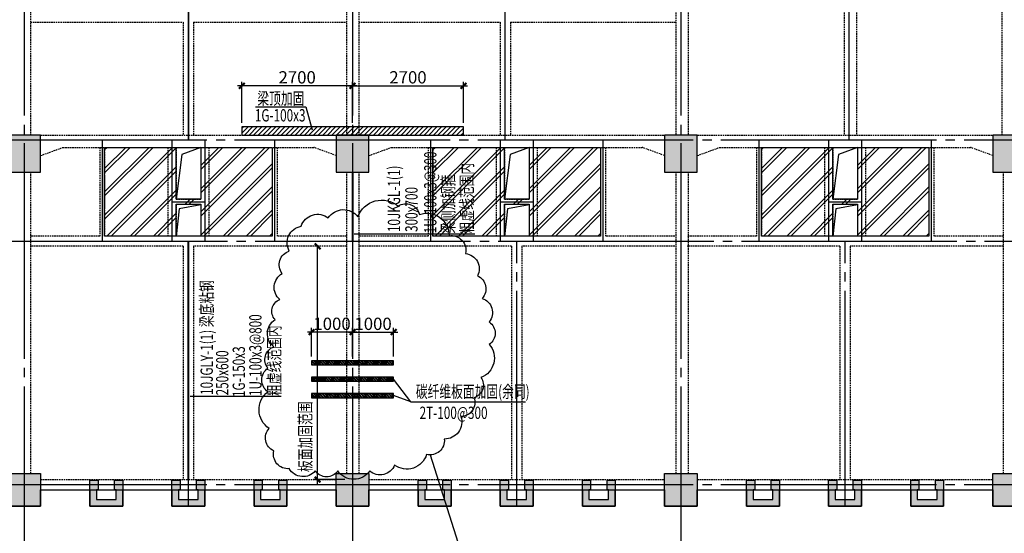
# Model space of a CAD drawing. Extents: x -90001763 to 9665196, y -83739257 to 263449.
# Drawn here: x 3103437 to 3127427, y -5215648 to -5203129 of the extents above; entities that cross this region are included whole.
import ezdxf

# ---------------------------------------------------------------- set-up
doc = ezdxf.new("R2010")
doc.units = 0
doc.header["$LTSCALE"] = 150
doc.header["$PDMODE"] = 3
doc.header["$PDSIZE"] = 100
for name, pattern in [('CENTER', [39.5, 35, -1.5, 1.5, -1.5]), ('DASHED3', [4.5, 3, -1.5]), ('HIDDEN', [0.375, 0.25, -0.125])]:
    doc.linetypes.add(name, pattern=pattern)
doc.layers.get('0').update_dxf_attribs({"linetype": 'CONTINUOUS'})
doc.layers.get('DEFPOINTS').update_dxf_attribs({"linetype": 'CONTINUOUS'})
doc.layers.add('20210518修改', color=1, linetype='CONTINUOUS', plot=False)
for name, color, linetype in [('AXIS', 9, 'CENTER'), ('BEAM_CON', 4, 'HIDDEN'), ('BEAM_SE_CON', 4, 'HIDDEN'), ('HOUSE_COLUMN', 15, 'CONTINUOUS'), ('line', 3, 'CONTINUOUS'), ('m_hatch', 252, 'CONTINUOUS'), ('m_line', 3, 'CONTINUOUS'), ('m_rc', 5, 'CONTINUOUS'), ('ZHU', 6, 'CONTINUOUS'), ('结_X梁_梁号', 3, 'CONTINUOUS'), ('结_X梁_细辅助线', 21, 'CONTINUOUS'), ('结_Y梁_文字', 3, 'CONTINUOUS'), ('结_Y梁_细辅助线', 21, 'CONTINUOUS'), ('结_修X梁_尺寸', 7, 'CONTINUOUS'), ('结_修X梁_文字', 53, 'CONTINUOUS'), ('结_修板_尺寸', 71, 'CONTINUOUS'), ('结_修板_文字', 7, 'CONTINUOUS'), ('结_修板_细辅助线', 36, 'CONTINUOUS'), ('结_修板_轮廓线', 93, 'CONTINUOUS'), ('高差', 150, 'CONTINUOUS')]:
    doc.layers.add(name, color=color, linetype=linetype)
doc.styles.get("Standard").update_dxf_attribs({"font": 'gbxwxt.shx', "width": 0.7, "bigfont": 'gbhzfs.shx'})
doc.styles.add('TSSD_Rein', font='gbxwxt.shx', dxfattribs={"width": 0.7, "bigfont": 'gbhzfs.shx'})
doc.dimstyles.get("Standard").update_dxf_attribs({"dimtxt": 300, "dimasz": 100, "dimexe": 100, "dimexo": 100, "dimgap": 50, "dimtad": 1, "dimdec": 0, "dimzin": 0, "dimdsep": 46, "dimtxsty": 'Standard', "dimblk": 'ARCHTICK', "dimcen": 100, "dimdle": 100, "dimclrd": 256, "dimclre": 256, "dimclrt": 256, "dimadec": 0, "dimazin": 0, "dimtfac": 1, "dimtdec": 0, "dimtofl": 0, "dimtmove": 2, "dimatfit": 3, "dimldrblk": 'ARCHTICK', "dimfxl": 0.18, "dimtolj": 1, "dimtzin": 0, "dimarcsym": 0})

# ---------------------------------------------------------------- blocks, each defined once
blk = doc.blocks.new('2324')
at = {"layer": 'm_rc', "linetype": 'ByBlock'}
for points in [[(356280, 233654), (356280, 233889), (356240, 233889), (356240, 234129), (356440, 234129), (356440, 233494), (355640, 233494), (355640, 234129), (355840, 234129), (355840, 233889), (355800, 233889), (355800, 233654)], [(358280, 233654), (358280, 233889), (358240, 233889), (358240, 234129), (358440, 234129), (358440, 233494), (357640, 233494), (357640, 234129), (357840, 234129), (357840, 233889), (357800, 233889), (357800, 233654)], [(360280, 233654), (360280, 233889), (360240, 233889), (360240, 234129), (360440, 234129), (360440, 233494), (359640, 233494), (359640, 234129), (359840, 234129), (359840, 233889), (359800, 233889), (359800, 233654)], [(364280, 233654), (364280, 233889), (364240, 233889), (364240, 234129), (364440, 234129), (364440, 233494), (363640, 233494), (363640, 234129), (363840, 234129), (363840, 233889), (363800, 233889), (363800, 233654)], [(366280, 233654), (366280, 233889), (366240, 233889), (366240, 234129), (366440, 234129), (366440, 233494), (365640, 233494), (365640, 234129), (365840, 234129), (365840, 233889), (365800, 233889), (365800, 233654)], [(368280, 233654), (368280, 233889), (368240, 233889), (368240, 234129), (368440, 234129), (368440, 233494), (367640, 233494), (367640, 234129), (367840, 234129), (367840, 233889), (367800, 233889), (367800, 233654)], [(372280, 233654), (372280, 233889), (372240, 233889), (372240, 234129), (372440, 234129), (372440, 233494), (371640, 233494), (371640, 234129), (371840, 234129), (371840, 233889), (371800, 233889), (371800, 233654)], [(374280, 233654), (374280, 233889), (374240, 233889), (374240, 234129), (374440, 234129), (374440, 233494), (373640, 233494), (373640, 234129), (373840, 234129), (373840, 233889), (373800, 233889), (373800, 233654)], [(376280, 233654), (376280, 233889), (376240, 233889), (376240, 234129), (376440, 234129), (376440, 233494), (375640, 233494), (375640, 234129), (375840, 234129), (375840, 233889), (375800, 233889), (375800, 233654)]]:
    blk.add_hatch(color=256, dxfattribs=at).paths.add_polyline_path(points)
at = {"layer": 'm_line', "linetype": 'ByBlock'}
for points in [[(356280, 233654), (356280, 233889), (356240, 233889), (356240, 234129), (356440, 234129), (356440, 233494), (355640, 233494), (355640, 234129), (355840, 234129), (355840, 233889), (355800, 233889), (355800, 233654), (356280, 233654)], [(358280, 233654), (358280, 233889), (358240, 233889), (358240, 234129), (358440, 234129), (358440, 233494), (357640, 233494), (357640, 234129), (357840, 234129), (357840, 233889), (357800, 233889), (357800, 233654), (358280, 233654)], [(360280, 233654), (360280, 233889), (360240, 233889), (360240, 234129), (360440, 234129), (360440, 233494), (359640, 233494), (359640, 234129), (359840, 234129), (359840, 233889), (359800, 233889), (359800, 233654), (360280, 233654)], [(364280, 233654), (364280, 233889), (364240, 233889), (364240, 234129), (364440, 234129), (364440, 233494), (363640, 233494), (363640, 234129), (363840, 234129), (363840, 233889), (363800, 233889), (363800, 233654), (364280, 233654)], [(366280, 233654), (366280, 233889), (366240, 233889), (366240, 234129), (366440, 234129), (366440, 233494), (365640, 233494), (365640, 234129), (365840, 234129), (365840, 233889), (365800, 233889), (365800, 233654), (366280, 233654)], [(368280, 233654), (368280, 233889), (368240, 233889), (368240, 234129), (368440, 234129), (368440, 233494), (367640, 233494), (367640, 234129), (367840, 234129), (367840, 233889), (367800, 233889), (367800, 233654), (368280, 233654)], [(372280, 233654), (372280, 233889), (372240, 233889), (372240, 234129), (372440, 234129), (372440, 233494), (371640, 233494), (371640, 234129), (371840, 234129), (371840, 233889), (371800, 233889), (371800, 233654), (372280, 233654)], [(374280, 233654), (374280, 233889), (374240, 233889), (374240, 234129), (374440, 234129), (374440, 233494), (373640, 233494), (373640, 234129), (373840, 234129), (373840, 233889), (373800, 233889), (373800, 233654), (374280, 233654)], [(376280, 233654), (376280, 233889), (376240, 233889), (376240, 234129), (376440, 234129), (376440, 233494), (375640, 233494), (375640, 234129), (375840, 234129), (375840, 233889), (375800, 233889), (375800, 233654), (376280, 233654)]]:
    blk.add_lwpolyline(points, dxfattribs=at)
blk = doc.blocks.new('_ArchTick')
at = {"color": 0, "linetype": 'ByBlock', "const_width": 0.5}
blk.add_lwpolyline([(-0.71, -0.71), (0.71, 0.71)], dxfattribs=at)
blk = doc.blocks.new('*D1918')
at = {"layer": 'DEFPOINTS', "color": 0, "transparency": 16777216}
for p in [(3114247, -5204742), (3111547, -5205742), (3114247, -5205742)]:
    blk.add_point(p, dxfattribs=at)
at = {"layer": '结_修X梁_尺寸', "lineweight": -2, "transparency": 16777216}
for p, q in [((3111447, -5204742), (3114347, -5204742)), ((3111547, -5205642), (3111547, -5204642)), ((3114247, -5205642), (3114247, -5204642))]:
    blk.add_line(p, q, dxfattribs=at)
at = {"layer": '结_修X梁_尺寸', "lineweight": -2, "transparency": 16777216, "xscale": 100, "yscale": 100, "zscale": 100, "rotation": 180}
blk.add_blockref('_ArchTick', (3111547, -5204742), dxfattribs=at)
at = {"layer": '结_修X梁_尺寸', "lineweight": -2, "transparency": 16777216, "xscale": 100, "yscale": 100, "zscale": 100}
blk.add_blockref('_ArchTick', (3114247, -5204742), dxfattribs=at)
at = {"layer": '结_修X梁_尺寸', "transparency": 16777216, "insert": (3112897, -5204534), "char_height": 300, "attachment_point": 5}
blk.add_mtext('\\A1;2700', dxfattribs=at)
blk = doc.blocks.new('*D1919')
at = {"layer": 'DEFPOINTS', "color": 0, "transparency": 16777216}
for p in [(3108847, -5204742), (3108847, -5205742), (3111547, -5205742)]:
    blk.add_point(p, dxfattribs=at)
at = {"layer": '结_修X梁_尺寸', "lineweight": -2, "transparency": 16777216}
for p, q in [((3111647, -5204742), (3108747, -5204742)), ((3108847, -5205642), (3108847, -5204642)), ((3111547, -5205642), (3111547, -5204642))]:
    blk.add_line(p, q, dxfattribs=at)
at = {"layer": '结_修X梁_尺寸', "lineweight": -2, "transparency": 16777216, "xscale": 100, "yscale": 100, "zscale": 100, "rotation": 180}
blk.add_blockref('_ArchTick', (3108847, -5204742), dxfattribs=at)
at = {"layer": '结_修X梁_尺寸', "lineweight": -2, "transparency": 16777216, "xscale": 100, "yscale": 100, "zscale": 100}
blk.add_blockref('_ArchTick', (3111547, -5204742), dxfattribs=at)
at = {"layer": '结_修X梁_尺寸', "transparency": 16777216, "insert": (3110197, -5204534), "char_height": 300, "attachment_point": 5}
blk.add_mtext('\\A1;2700', dxfattribs=at)
blk = doc.blocks.new('*D1920')
at = {"layer": 'DEFPOINTS', "color": 0, "transparency": 16777216}
for p in [(3112547, -5210742), (3111547, -5211442), (3112547, -5211442)]:
    blk.add_point(p, dxfattribs=at)
at = {"layer": '结_修板_尺寸', "lineweight": -2, "transparency": 16777216}
for p, q in [((3111447, -5210742), (3112647, -5210742)), ((3111547, -5211342), (3111547, -5210642)), ((3112547, -5211342), (3112547, -5210642))]:
    blk.add_line(p, q, dxfattribs=at)
at = {"layer": '结_修板_尺寸', "lineweight": -2, "transparency": 16777216, "xscale": 100, "yscale": 100, "zscale": 100, "rotation": 180}
blk.add_blockref('_ArchTick', (3111547, -5210742), dxfattribs=at)
at = {"layer": '结_修板_尺寸', "lineweight": -2, "transparency": 16777216, "xscale": 100, "yscale": 100, "zscale": 100}
blk.add_blockref('_ArchTick', (3112547, -5210742), dxfattribs=at)
at = {"layer": '结_修板_尺寸', "transparency": 16777216, "insert": (3112047, -5210542), "char_height": 300, "attachment_point": 5}
blk.add_mtext('\\A1;1000', dxfattribs=at)
blk = doc.blocks.new('*D1921')
at = {"layer": 'DEFPOINTS', "color": 0, "transparency": 16777216}
for p in [(3110547, -5210742), (3110547, -5211442), (3111547, -5211442)]:
    blk.add_point(p, dxfattribs=at)
at = {"layer": '结_修板_尺寸', "lineweight": -2, "transparency": 16777216}
for p, q in [((3111647, -5210742), (3110447, -5210742)), ((3110547, -5211342), (3110547, -5210642)), ((3111547, -5211342), (3111547, -5210642))]:
    blk.add_line(p, q, dxfattribs=at)
at = {"layer": '结_修板_尺寸', "lineweight": -2, "transparency": 16777216, "xscale": 100, "yscale": 100, "zscale": 100, "rotation": 180}
blk.add_blockref('_ArchTick', (3110547, -5210742), dxfattribs=at)
at = {"layer": '结_修板_尺寸', "lineweight": -2, "transparency": 16777216, "xscale": 100, "yscale": 100, "zscale": 100}
blk.add_blockref('_ArchTick', (3111547, -5210742), dxfattribs=at)
at = {"layer": '结_修板_尺寸', "transparency": 16777216, "insert": (3111047, -5210542), "char_height": 300, "attachment_point": 5}
blk.add_mtext('\\A1;1000', dxfattribs=at)

msp = doc.modelspace()

# ---------------------------------------------------------------- hatches: boundary and pattern name
at = {"layer": 'm_hatch'}
h = msp.add_hatch(dxfattribs=at)
h.set_pattern_fill('金属', color=55, scale=2000, style=0)
h.set_pattern_definition([(45, (3125660, -6251326.6), (-282.84271, 282.84271), []), (45, (3125660, -6251226.6), (-282.84271, 282.84271), [])])
h.paths.add_polyline_path([(3107846.5, -5206241.6), (3107846.5, -5207506.6), (3107246.5, -5207506.6), (3107246.5, -5206241.6), (3105506.5, -5206241.6), (3105506.5, -5208401.6), (3107246.5, -5208401.6), (3107246.5, -5207626.6), (3107846.5, -5207626.6), (3107846.5, -5208401.6), (3109586.5, -5208401.6), (3109586.5, -5206241.6)])
h = msp.add_hatch(dxfattribs=at)
h.set_pattern_fill('金属', color=55, scale=2000, style=0)
h.set_pattern_definition([(45, (3133660, -6251326.6), (-282.84271, 282.84271), []), (45, (3133660, -6251226.6), (-282.84271, 282.84271), [])])
h.paths.add_polyline_path([(3115846.5, -5206241.6), (3115846.5, -5207506.6), (3115246.5, -5207506.6), (3115246.5, -5206241.6), (3113506.5, -5206241.6), (3113506.5, -5208401.6), (3115246.5, -5208401.6), (3115246.5, -5207626.6), (3115846.5, -5207626.6), (3115846.5, -5208401.6), (3117586.5, -5208401.6), (3117586.5, -5206241.6)])
h = msp.add_hatch(dxfattribs=at)
h.set_pattern_fill('金属', color=55, scale=2000, style=0)
h.set_pattern_definition([(45, (3141660, -6251326.6), (-282.84271, 282.84271), []), (45, (3141660, -6251226.6), (-282.84271, 282.84271), [])])
h.paths.add_polyline_path([(3123846.5, -5206241.6), (3123846.5, -5207506.6), (3123246.5, -5207506.6), (3123246.5, -5206241.6), (3121506.5, -5206241.6), (3121506.5, -5208401.6), (3123246.5, -5208401.6), (3123246.5, -5207626.6), (3123846.5, -5207626.6), (3123846.5, -5208401.6), (3125586.5, -5208401.6), (3125586.5, -5206241.6)])
at = {"layer": '结_X梁_细辅助线'}
h = msp.add_hatch(dxfattribs=at)
h.set_pattern_fill('ANSI31', color=256, scale=25, style=0)
h.set_pattern_definition([(45, (7786568.4, 3983170.41), (-56.12660076, 56.12660076), [])])
h.paths.add_polyline_path([(3108846.5, -5205941.6), (3114246.5, -5205941.6), (3114246.5, -5205741.6), (3108846.5, -5205741.6)])
at = {"layer": '结_修板_细辅助线'}
h = msp.add_hatch(dxfattribs=at)
h.set_pattern_fill('ANSI32', color=256, scale=5, angle=90, style=0)
h.paths.add_polyline_path([(3110546.5, -5211542.2), (3112546.5, -5211542.2), (3112546.5, -5211442.2), (3110546.5, -5211442.2)])
h = msp.add_hatch(dxfattribs=at)
h.set_pattern_fill('ANSI32', color=256, scale=5, angle=90, style=0)
h.paths.add_polyline_path([(3110546.5, -5211942.2), (3112546.5, -5211942.2), (3112546.5, -5211842.2), (3110546.5, -5211842.2)])
h = msp.add_hatch(dxfattribs=at)
h.set_pattern_fill('ANSI32', color=256, scale=5, angle=90, style=0)
h.paths.add_polyline_path([(3110546.5, -5212342.2), (3112546.5, -5212342.2), (3112546.5, -5212242.2), (3110546.5, -5212242.2)])

# ---------------------------------------------------------------- linework, layer by layer
at = {"layer": '20210518修改'}
msp.add_line((3113434.8, -5213735.6), (3121476, -5239114.8), dxfattribs=at)
msp.add_lwpolyline([(3109831.7, -5209316, -0.5205671), (3110004.7, -5208768.5, -0.5205671), (3110004.7, -5208768.5, -0.5205671), (3110293.1, -5208163.3, -0.5205671), (3110293.1, -5208163.3, -0.5205671), (3110956.3, -5207961.6, -0.5205671), (3110956.3, -5207961.6, -0.5205671), (3111677.3, -5207932.7, -0.5205671), (3111677.3, -5207932.7, -0.5205671), (3112657.7, -5207673.4, -0.5205671), (3112657.7, -5207673.4, -0.5205671), (3113176.7, -5207875.1, -0.5205671), (3113176.7, -5207875.1, -0.5205671), (3113897.6, -5208393.8, -0.5205671), (3113897.6, -5208393.8, -0.5205671), (3114301.3, -5208826.1, -0.5205671), (3114301.3, -5208826.1, -0.5205671), (3114589.7, -5209373.6, -0.5205671), (3114589.7, -5209373.6, -0.5205671), (3114705, -5209921.2, -0.5205671), (3114705, -5209921.2, -0.5205671), (3114878, -5210497.5, -0.5205671), (3114878, -5210497.5, -0.5205671), (3114878, -5211045.1, -0.5205671), (3114878, -5211045.1, -0.5205671), (3114676.2, -5211852, -0.5205671), (3114676.2, -5211852, -0.5205671), (3114503.2, -5212341.9, -0.5205671), (3114503.2, -5212341.9, -0.5205671), (3114186, -5212802.9, -0.5205671), (3114186, -5212802.9, -0.5205671), (3113782.3, -5213350.5, -0.5205671), (3113782.3, -5213350.5, -0.5205671), (3113349.7, -5213725.1, -0.5205671), (3113349.7, -5213725.1, -0.5205671), (3112571.1, -5213984.5, -0.5205671), (3112571.1, -5213984.5, -0.5205671), (3111965.6, -5214128.6, -0.5205671), (3111965.6, -5214128.6, -0.5205671), (3111187, -5214128.6, -0.5205671), (3111187, -5214128.6, -0.5205671), (3110639.1, -5214128.6, -0.5205671), (3110639.1, -5214128.6, -0.5205671), (3110004.7, -5214070.9, -0.5205671), (3110004.7, -5214070.9, -0.5205671), (3109629.9, -5213638.7, -0.5205671), (3109629.9, -5213638.7, -0.5205671), (3109514.5, -5213091.1, -0.5205671), (3109514.5, -5213091.1, -0.5205671), (3109485.7, -5212197.8, -0.5205671), (3109485.7, -5212197.8, -0.5205671), (3109485.7, -5211621.4, -0.5205671), (3109485.7, -5211621.4, -0.5205671), (3109629.9, -5211102.7, -0.5205671), (3109629.9, -5211102.7, -0.5205671), (3109658.7, -5210439.9, -0.5205671), (3109658.7, -5210439.9, -0.5205671), (3109774.1, -5209950, -0.5205671), (3109774.1, -5209950, -0.5205671), (3109831.7, -5209316)], format="xyb", dxfattribs=at)
at = {"layer": 'AXIS'}
for p, q in [((3103546.5, -5188366.6), (3103546.5, -5216861.4)), ((3111546.5, -5188366.6), (3111546.5, -5216861.4)), ((3119546.5, -5188366.6), (3119546.5, -5216861.4)), ((3123646.5, -5206066.6), (3123646.5, -5189366.6)), ((3107546.5, -5190946.6), (3107546.5, -5206066.6)), ((3115266.5, -5206066.6), (3115266.5, -5191466.6)), ((3107546.5, -5206066.6), (3107546.5, -5199346.6)), ((3143546.5, -5206066.6), (3071546.5, -5206066.6)), ((3105446.5, -5206066.6), (3105446.5, -5208526.6)), ((3107146.5, -5206066.6), (3107146.5, -5208526.6)), ((3107946.5, -5206066.6), (3107946.5, -5208526.6)), ((3109646.5, -5206066.6), (3109646.5, -5208526.6)), ((3113446.5, -5206066.6), (3113446.5, -5208526.6)), ((3115146.5, -5206066.6), (3115146.5, -5208526.6)), ((3115946.5, -5206066.6), (3115946.5, -5208526.6)), ((3117646.5, -5206066.6), (3117646.5, -5208526.6)), ((3121446.5, -5206066.6), (3121446.5, -5208526.6)), ((3123146.5, -5206066.6), (3123146.5, -5208526.6)), ((3123946.5, -5206066.6), (3123946.5, -5208526.6)), ((3125646.5, -5206066.6), (3125646.5, -5208526.6)), ((3107146.5, -5207566.6), (3107946.5, -5207566.6)), ((3115146.5, -5207566.6), (3115946.5, -5207566.6)), ((3123146.5, -5207566.6), (3123946.5, -5207566.6)), ((3079546.5, -5208526.6), (3143546.5, -5208526.6)), ((3107546.5, -5214986.6), (3107546.5, -5208526.6)), ((3115546.5, -5214986.6), (3115546.5, -5208526.6)), ((3123546.5, -5214986.6), (3123546.5, -5208526.6)), ((3143546.5, -5214466.6), (3071546.5, -5214466.6))]:
    msp.add_line(p, q, dxfattribs=at)
at = {"layer": 'BEAM_CON', "color": 55}
for p, q in [((3119421.5, -5200036.6), (3119421.5, -5205941.6)), ((3119721.5, -5200036.6), (3119721.5, -5205941.6)), ((3103696.5, -5200341.6), (3103696.5, -5205941.6)), ((3111396.5, -5200341.6), (3111396.5, -5205941.6)), ((3111696.5, -5200341.6), (3111696.5, -5205941.6)), ((3127366.5, -5200336.6), (3127366.5, -5205941.6)), ((3103946.5, -5205941.6), (3111146.5, -5205941.6)), ((3111946.5, -5205941.6), (3119146.5, -5205941.6)), ((3119946.5, -5205941.6), (3127146.5, -5205941.6)), ((3103946.5, -5206441.6), (3104490.9, -5206241.6)), ((3104490.9, -5206241.6), (3110602.1, -5206241.6)), ((3111146.5, -5206441.6), (3110602.1, -5206241.6)), ((3111946.5, -5206441.6), (3112490.9, -5206241.6)), ((3112490.9, -5206241.6), (3118602.1, -5206241.6)), ((3119146.5, -5206441.6), (3118602.1, -5206241.6)), ((3119946.5, -5206441.6), (3120490.9, -5206241.6)), ((3120490.9, -5206241.6), (3126602.1, -5206241.6)), ((3127146.5, -5206441.6), (3126602.1, -5206241.6)), ((3103696.5, -5206841.6), (3103696.5, -5214186.6)), ((3119421.5, -5206841.6), (3119421.5, -5214186.6)), ((3119721.5, -5206841.6), (3119721.5, -5214186.6)), ((3127396.5, -5206841.6), (3127396.5, -5214186.6)), ((3103946.5, -5214337.5), (3111146.5, -5214338.3)), ((3111946.5, -5214338.4), (3119146.5, -5214339.2)), ((3119946.5, -5214339.3), (3127146.5, -5214340.1))]:
    msp.add_line(p, q, dxfattribs=at)
at = {"layer": 'BEAM_CON'}
for p, q in [((3111396.5, -5206841.6), (3111396.5, -5214186.6)), ((3111696.5, -5206841.6), (3111696.5, -5214186.6))]:
    msp.add_line(p, q, dxfattribs=at)
at = {"layer": 'BEAM_CON', "color": 55, "linetype": 'Continuous'}
for p, q in [((3103946.5, -5214591.6), (3111146.5, -5214591.6)), ((3111946.5, -5214591.6), (3119146.5, -5214591.6)), ((3119946.5, -5214591.6), (3127146.5, -5214591.6))]:
    msp.add_line(p, q, dxfattribs=at)
for points in [[(3103146.5, -5214591.6), (3103146.5, -5214986.6), (3103946.5, -5214986.6), (3103946.5, -5214591.6)], [(3105146.5, -5214591.6), (3105146.5, -5214986.6), (3105946.5, -5214986.6), (3105946.5, -5214591.6)], [(3107146.5, -5214591.6), (3107146.5, -5214986.6), (3107946.5, -5214986.6), (3107946.5, -5214591.6)], [(3109146.5, -5214591.6), (3109146.5, -5214986.6), (3109946.5, -5214986.6), (3109946.5, -5214591.6)], [(3111146.5, -5214591.6), (3111146.5, -5214986.6), (3111946.5, -5214986.6), (3111946.5, -5214591.6)], [(3113146.5, -5214591.6), (3113146.5, -5214986.6), (3113946.5, -5214986.6), (3113946.5, -5214591.6)], [(3115146.5, -5214591.6), (3115146.5, -5214986.6), (3115946.5, -5214986.6), (3115946.5, -5214591.6)], [(3117146.5, -5214591.6), (3117146.5, -5214986.6), (3117946.5, -5214986.6), (3117946.5, -5214591.6)], [(3119146.5, -5214591.6), (3119146.5, -5214986.6), (3119946.5, -5214986.6), (3119946.5, -5214591.6)], [(3121146.5, -5214591.6), (3121146.5, -5214986.6), (3121946.5, -5214986.6), (3121946.5, -5214591.6)], [(3123146.5, -5214591.6), (3123146.5, -5214986.6), (3123946.5, -5214986.6), (3123946.5, -5214591.6)], [(3125146.5, -5214591.6), (3125146.5, -5214986.6), (3125946.5, -5214986.6), (3125946.5, -5214591.6)], [(3127146.5, -5214591.6), (3127146.5, -5214986.6), (3127946.5, -5214986.6), (3127946.5, -5214591.6)]]:
    msp.add_lwpolyline(points, dxfattribs=at)
at = {"layer": 'BEAM_SE_CON', "color": 55}
for p, q in [((3123526.5, -5202786.6), (3123526.5, -5205941.6)), ((3123826.5, -5202786.6), (3123826.5, -5205941.6)), ((3103696.5, -5203191.6), (3107421.5, -5203191.6)), ((3107421.5, -5203191.6), (3107421.5, -5205941.6)), ((3107671.5, -5203191.6), (3111396.5, -5203191.6)), ((3107671.5, -5203191.6), (3107671.5, -5205941.6)), ((3111696.5, -5203191.6), (3115141.5, -5203191.6)), ((3115141.5, -5203191.6), (3115141.5, -5205941.6)), ((3115391.5, -5203191.6), (3119421.5, -5203191.6)), ((3115391.5, -5203191.6), (3115391.5, -5205941.6)), ((3105386.5, -5206241.6), (3105386.5, -5208401.6)), ((3105506.5, -5206241.6), (3105506.5, -5208401.6)), ((3107046.5, -5206241.6), (3107046.5, -5208401.6)), ((3107246.5, -5206241.6), (3107246.5, -5207506.6)), ((3107846.5, -5206241.6), (3107846.5, -5207506.6)), ((3108046.5, -5206241.6), (3108046.5, -5208401.6)), ((3109586.5, -5206241.6), (3109586.5, -5208401.6)), ((3109706.5, -5206241.6), (3109706.5, -5208401.6)), ((3113386.5, -5206241.6), (3113386.5, -5208401.6)), ((3113506.5, -5206241.6), (3113506.5, -5208401.6)), ((3115046.5, -5206241.6), (3115046.5, -5208401.6)), ((3115246.5, -5206241.6), (3115246.5, -5207506.6)), ((3115846.5, -5206241.6), (3115846.5, -5207506.6)), ((3116046.5, -5206241.6), (3116046.5, -5208401.6)), ((3117586.5, -5206241.6), (3117586.5, -5208401.6)), ((3117706.5, -5206241.6), (3117706.5, -5208401.6)), ((3121386.5, -5206241.6), (3121386.5, -5208401.6)), ((3121506.5, -5206241.6), (3121506.5, -5208401.6)), ((3123046.5, -5206241.6), (3123046.5, -5208401.6)), ((3123246.5, -5206241.6), (3123246.5, -5207506.6)), ((3123846.5, -5206241.6), (3123846.5, -5207506.6)), ((3124046.5, -5206241.6), (3124046.5, -5208401.6)), ((3125586.5, -5206241.6), (3125586.5, -5208401.6)), ((3125706.5, -5206241.6), (3125706.5, -5208401.6)), ((3107246.5, -5207506.6), (3107846.5, -5207506.6)), ((3107246.5, -5207626.6), (3107246.5, -5208401.6)), ((3107246.5, -5207626.6), (3107846.5, -5207626.6)), ((3107846.5, -5207626.6), (3107846.5, -5208401.6)), ((3115246.5, -5207506.6), (3115846.5, -5207506.6)), ((3115246.5, -5207626.6), (3115246.5, -5208401.6)), ((3115246.5, -5207626.6), (3115846.5, -5207626.6)), ((3115846.5, -5207626.6), (3115846.5, -5208401.6)), ((3123246.5, -5207506.6), (3123846.5, -5207506.6)), ((3123246.5, -5207626.6), (3123246.5, -5208401.6)), ((3123246.5, -5207626.6), (3123846.5, -5207626.6)), ((3123846.5, -5207626.6), (3123846.5, -5208401.6)), ((3105386.5, -5208401.6), (3103696.5, -5208401.6)), ((3107046.5, -5208401.6), (3105506.5, -5208401.6)), ((3107846.5, -5208401.6), (3107246.5, -5208401.6)), ((3109586.5, -5208401.6), (3108046.5, -5208401.6)), ((3111396.5, -5208401.6), (3109706.5, -5208401.6)), ((3113386.5, -5208401.6), (3111696.5, -5208401.6)), ((3115046.5, -5208401.6), (3113506.5, -5208401.6)), ((3115846.5, -5208401.6), (3115246.5, -5208401.6)), ((3117586.5, -5208401.6), (3116046.5, -5208401.6)), ((3119396.5, -5208401.6), (3117706.5, -5208401.6)), ((3121386.5, -5208401.6), (3119696.5, -5208401.6)), ((3123046.5, -5208401.6), (3121506.5, -5208401.6)), ((3123846.5, -5208401.6), (3123246.5, -5208401.6)), ((3125586.5, -5208401.6), (3124046.5, -5208401.6)), ((3127396.5, -5208401.6), (3125706.5, -5208401.6)), ((3107421.5, -5208651.6), (3103696.5, -5208651.6)), ((3111396.5, -5208651.6), (3107671.5, -5208651.6)), ((3115421.5, -5208651.6), (3111696.5, -5208651.6)), ((3115421.5, -5208651.6), (3115421.5, -5214341.6)), ((3119396.5, -5208651.6), (3115671.5, -5208651.6)), ((3115671.5, -5208651.6), (3115671.5, -5214341.6)), ((3123421.5, -5208651.6), (3119696.5, -5208651.6)), ((3123421.5, -5208651.6), (3123421.5, -5214341.6)), ((3127396.5, -5208651.6), (3123671.5, -5208651.6)), ((3123671.5, -5208651.6), (3123671.5, -5214341.6))]:
    msp.add_line(p, q, dxfattribs=at)
at = {"layer": 'BEAM_SE_CON'}
for p, q in [((3107421.5, -5208651.6), (3107421.5, -5214341.6)), ((3107671.5, -5208651.6), (3107671.5, -5214341.6))]:
    msp.add_line(p, q, dxfattribs=at)
at = {"layer": 'HOUSE_COLUMN', "color": 55}
for points in [[(3103146.5, -5205941.6), (3103946.5, -5205941.6), (3103146.5, -5206841.6), (3103946.5, -5206841.6)], [(3111146.5, -5205941.6), (3111946.5, -5205941.6), (3111146.5, -5206841.6), (3111946.5, -5206841.6)], [(3119146.5, -5205941.6), (3119946.5, -5205941.6), (3119146.5, -5206841.6), (3119946.5, -5206841.6)], [(3127146.5, -5205941.6), (3127946.5, -5205941.6), (3127146.5, -5206841.6), (3127946.5, -5206841.6)], [(3103146.5, -5214186.6), (3103946.5, -5214186.6), (3103146.5, -5214986.6), (3103946.5, -5214986.6)], [(3111146.5, -5214186.6), (3111946.5, -5214186.6), (3111146.5, -5214986.6), (3111946.5, -5214986.6)], [(3119146.5, -5214186.6), (3119946.5, -5214186.6), (3119146.5, -5214986.6), (3119946.5, -5214986.6)], [(3127146.5, -5214186.6), (3127946.5, -5214186.6), (3127146.5, -5214986.6), (3127946.5, -5214986.6)]]:
    msp.add_solid(points, dxfattribs=at)
at = {"layer": 'line', "color": 55}
for points in [[(3105506.5, -5206241.6), (3109586.5, -5206241.6), (3109586.5, -5208401.6), (3105506.5, -5208401.6)], [(3107246.5, -5206241.6), (3107846.5, -5206241.6), (3107846.5, -5207506.6), (3107246.5, -5207506.6)], [(3113506.5, -5206241.6), (3117586.5, -5206241.6), (3117586.5, -5208401.6), (3113506.5, -5208401.6)], [(3115246.5, -5206241.6), (3115846.5, -5206241.6), (3115846.5, -5207506.6), (3115246.5, -5207506.6)], [(3121506.5, -5206241.6), (3125586.5, -5206241.6), (3125586.5, -5208401.6), (3121506.5, -5208401.6)], [(3123246.5, -5206241.6), (3123846.5, -5206241.6), (3123846.5, -5207506.6), (3123246.5, -5207506.6)], [(3107246.5, -5207626.6), (3107846.5, -5207626.6), (3107846.5, -5208401.6), (3107246.5, -5208401.6)], [(3115246.5, -5207626.6), (3115846.5, -5207626.6), (3115846.5, -5208401.6), (3115246.5, -5208401.6)], [(3123246.5, -5207626.6), (3123846.5, -5207626.6), (3123846.5, -5208401.6), (3123246.5, -5208401.6)]]:
    msp.add_lwpolyline(points, close=True, dxfattribs=at)
for points in [[(3107846.5, -5206241.6), (3107386.6, -5206412.8), (3107246.5, -5207506.6)], [(3115846.5, -5206241.6), (3115386.6, -5206412.8), (3115246.5, -5207506.6)], [(3123846.5, -5206241.6), (3123386.6, -5206412.8), (3123246.5, -5207506.6)], [(3107846.5, -5207640.1), (3107319.1, -5207735.9), (3107246.5, -5208415.1)], [(3115846.5, -5207640.1), (3115319.1, -5207735.9), (3115246.5, -5208415.1)], [(3123846.5, -5207640.1), (3123319.1, -5207735.9), (3123246.5, -5208415.1)]]:
    msp.add_lwpolyline(points, dxfattribs=at)
at = {"layer": 'ZHU', "color": 55}
for points in [[(3103146.5, -5206841.6), (3103946.5, -5206841.6), (3103946.5, -5205941.6), (3103146.5, -5205941.6)], [(3111146.5, -5206841.6), (3111946.5, -5206841.6), (3111946.5, -5205941.6), (3111146.5, -5205941.6)], [(3119146.5, -5206841.6), (3119946.5, -5206841.6), (3119946.5, -5205941.6), (3119146.5, -5205941.6)], [(3127146.5, -5206841.6), (3127946.5, -5206841.6), (3127946.5, -5205941.6), (3127146.5, -5205941.6)], [(3103146.5, -5214186.6), (3103946.5, -5214186.6), (3103946.5, -5214986.6), (3103146.5, -5214986.6)], [(3111146.5, -5214186.6), (3111946.5, -5214186.6), (3111946.5, -5214986.6), (3111146.5, -5214986.6)], [(3119146.5, -5214186.6), (3119946.5, -5214186.6), (3119946.5, -5214986.6), (3119146.5, -5214986.6)], [(3127146.5, -5214186.6), (3127946.5, -5214186.6), (3127946.5, -5214986.6), (3127146.5, -5214986.6)]]:
    msp.add_lwpolyline(points, close=True, dxfattribs=at)
at = {"layer": '结_X梁_梁号', "linetype": 'DASHED3', "const_width": 50}
for points in [[(3111546.5, -5208526.6), (3111546.5, -5206841.6)], [(3107546.5, -5214337.9), (3107546.5, -5208526.6)]]:
    msp.add_lwpolyline(points, dxfattribs=at)
at = {"layer": '结_X梁_细辅助线'}
for p, q in [((3109182.1, -5205250.9), (3110411.3, -5205250.9)), ((3110411.3, -5205250.9), (3110560.1, -5205811))]:
    msp.add_line(p, q, dxfattribs=at)
at = {"layer": '结_X梁_细辅助线', "color": 2}
msp.add_lwpolyline([(3108846.5, -5205941.6), (3114246.5, -5205941.6), (3114246.5, -5205741.6), (3108846.5, -5205741.6)], close=True, dxfattribs=at)
at = {"layer": '结_Y梁_细辅助线', "color": 16}
for p, q in [((3114523.3, -5208356.9), (3111587, -5208356.9)), ((3109808.8, -5212315.8), (3107587.1, -5212315.8))]:
    msp.add_line(p, q, dxfattribs=at)
at = {"layer": '结_修板_细辅助线'}
for p, q in [((3110694.8, -5214438.3), (3110694.8, -5208651.6)), ((3112964, -5212445.5), (3112546.5, -5211892.2)), ((3112964, -5212445.5), (3112546.5, -5212292.2)), ((3112964, -5212445.5), (3115763.9, -5212445.5)), ((3111355.2, -5214338.3), (3110594.8, -5214338.3))]:
    msp.add_line(p, q, dxfattribs=at)
for centre in [(3110694.8, -5211492.2), (3110694.8, -5211892.2), (3110694.8, -5212292.2)]:
    msp.add_circle(centre, 35, dxfattribs=at)
at = {"layer": '结_修板_轮廓线'}
for points in [[(3110546.5, -5211542.2), (3112546.5, -5211542.2), (3112546.5, -5211442.2), (3110546.5, -5211442.2)], [(3110546.5, -5211942.2), (3112546.5, -5211942.2), (3112546.5, -5211842.2), (3110546.5, -5211842.2)], [(3110546.5, -5212342.2), (3112546.5, -5212342.2), (3112546.5, -5212242.2), (3110546.5, -5212242.2)]]:
    msp.add_lwpolyline(points, close=True, dxfattribs=at)
at = {"layer": '高差', "color": 55}
for p, q in [((3105506.5, -5206936.9), (3105506.5, -5207736.9)), ((3109586.5, -5206936.9), (3109586.5, -5207736.9)), ((3113506.5, -5206936.9), (3113506.5, -5207736.9)), ((3117586.5, -5206936.9), (3117586.5, -5207736.9)), ((3121506.5, -5206936.9), (3121506.5, -5207736.9)), ((3125586.5, -5206936.9), (3125586.5, -5207736.9))]:
    msp.add_line(p, q, dxfattribs=at)

# ---------------------------------------------------------------- block references
at = {"layer": 'line', "color": 55}
msp.add_blockref('2324', (2749506.6, -5448481), dxfattribs=at)
at = {"layer": '结_修板_细辅助线', "xscale": 100, "yscale": 100, "zscale": 100, "rotation": 90}
for p in [(3110694.8, -5208651.6), (3110694.8, -5214338.3)]:
    msp.add_blockref('_ArchTick', p, dxfattribs=at)

# ---------------------------------------------------------------- texts
at = {"layer": '结_Y梁_文字', "color": 91, "style": 'TSSD_Rein', "width": 0.7}
for s, p in [('1U-100x3@300', (3113590.3, -5208334.4)), ('粗虚线范围内', (3114479.8, -5208336.8)), ('梁侧加钢箍', (3114024.3, -5208339.3)), ('1U-100x3@800', (3109329.3, -5212301.4)), ('粗虚线范围内', (3109789.4, -5212301.4)), ('1G-150x3', (3108925, -5212325.4))]:
    msp.add_text(s, height=300, rotation=90, dxfattribs=at).set_placement(p)
at = {"layer": '结_Y梁_文字', "style": 'TSSD_Rein', "width": 0.7}
for s, p in [('10JKGL-1(1)', (3112705.8, -5208306.1)), ('300x700', (3113131.4, -5208302.9)), ('10JGLY-1(1) 梁底粘钢', (3108142.5, -5212274.9)), ('250x600', (3108521, -5212286))]:
    msp.add_text(s, height=300, rotation=90, dxfattribs=at).set_placement(p)
at = {"layer": '结_修X梁_文字', "color": 7, "style": 'TSSD_Rein', "width": 0.7}
for s, p in [('梁顶加固', (3109227.5, -5205200)), ('1G-100x3', (3109166.4, -5205609.5))]:
    msp.add_text(s, height=300, dxfattribs=at).set_placement(p)
at = {"layer": '结_修板_文字', "style": 'TSSD_Rein', "width": 0.7}
for s, p in [('碳纤维板面加固(余同)', (3113088.6, -5212343.2)), ('2T-100@300', (3113180.9, -5212860.9))]:
    msp.add_text(s, height=300, dxfattribs=at).set_placement(p)
msp.add_text('板面加固范围', height=300, rotation=90, dxfattribs=at).set_placement((3110544.8, -5214155.5))

# ---------------------------------------------------------------- dimensions: what is measured, and where the dimension line sits
at = {"layer": '结_修X梁_尺寸'}
dim = msp.add_linear_dim(base=(3108846.5, -5204741.6), p1=(3111546.5, -5205741.6), p2=(3108846.5, -5205741.6), angle=180, dimstyle='Standard', dxfattribs=at)
dim.commit()
dim.dimension.update_dxf_attribs({"geometry": '*D1919', "text_midpoint": (3110196.5, -5204533.7)})
dim = msp.add_linear_dim(base=(3114246.5, -5204741.6), p1=(3111546.5, -5205741.6), p2=(3114246.5, -5205741.6), dimstyle='Standard', dxfattribs=at)
dim.commit()
dim.dimension.update_dxf_attribs({"geometry": '*D1918', "text_midpoint": (3112896.5, -5204533.7)})
at = {"layer": '结_修板_尺寸'}
dim = msp.add_linear_dim(base=(3110546.5, -5210742.2), p1=(3111546.5, -5211442.2), p2=(3110546.5, -5211442.2), angle=180, dimstyle='Standard', dxfattribs=at)
dim.commit()
dim.dimension.update_dxf_attribs({"geometry": '*D1921', "text_midpoint": (3111046.5, -5210542.1)})
dim = msp.add_linear_dim(base=(3112546.5, -5210742.2), p1=(3111546.5, -5211442.2), p2=(3112546.5, -5211442.2), dimstyle='Standard', dxfattribs=at)
dim.commit()
dim.dimension.update_dxf_attribs({"geometry": '*D1920', "text_midpoint": (3112046.5, -5210542.1)})

doc.saveas('drawing.dxf')
